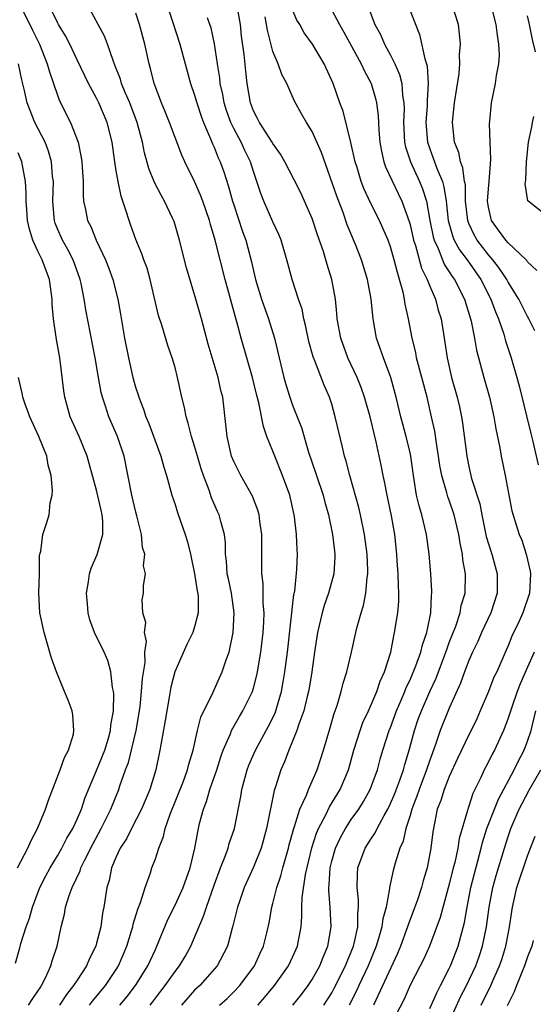
# Model space of a CAD drawing. Units: inches. Extents: x 2535000 to 2538000, y 1560000 to 1563000.
# Drawn here: x 2535073 to 2535126, y 1560929 to 1561029 of the extents above; entities that cross this region are included whole.
import ezdxf

# ---------------------------------------------------------------- set-up
doc = ezdxf.new("R2010")
doc.units = ezdxf.units.IN
doc.header["$MEASUREMENT"] = 0
doc.layers.add('LD25351560_2ft', color=253, linetype='Continuous')

msp = doc.modelspace()

# ---------------------------------------------------------------- linework, layer by layer
at = {"layer": 'LD25351560_2ft'}
for points, elevation in [([(2535107.89, 1561033), (2535109.41, 1561029), (2535109.98, 1561027.98), (2535110.39, 1561027), (2535111, 1561025.89), (2535111.44, 1561025), (2535111.92, 1561023.92), (2535112.14, 1561023), (2535112.23, 1561021.77), (2535112.37, 1561021), (2535112.39, 1561020.39), (2535112.34, 1561019), (2535112.44, 1561017), (2535112.53, 1561016.53), (2535113.03, 1561015), (2535113.96, 1561013), (2535114.26, 1561012.26), (2535114.66, 1561011), (2535115.02, 1561009), (2535115.34, 1561007.34), (2535115.44, 1561007), (2535115.85, 1561006.15), (2535116.3, 1561005), (2535116.51, 1561004.51), (2535117, 1561003.77), (2535117.3, 1561003.3), (2535117.52, 1561003), (2535118.54, 1561001), (2535119.18, 1560999), (2535119.24, 1560998.76), (2535119.59, 1560997), (2535119.79, 1560995.79), (2535120.54, 1560993), (2535121.1, 1560991), (2535121.55, 1560989), (2535121.76, 1560987.76), (2535122.16, 1560985.84), (2535122.3, 1560985), (2535122.7, 1560983), (2535123, 1560981.38), (2535123.4, 1560979.4), (2535124.13, 1560977), (2535124.4, 1560976.4), (2535124.85, 1560975), (2535125.27, 1560973.27), (2535125.3, 1560973), (2535125.2, 1560971), (2535124.5, 1560969), (2535124.09, 1560968.09), (2535123.38, 1560966.62), (2535123, 1560965.63), (2535122.81, 1560965.19), (2535121.84, 1560963), (2535121.56, 1560962.44), (2535121, 1560960.99), (2535120.16, 1560959), (2535119.81, 1560958.19), (2535119.23, 1560957), (2535119, 1560956.55), (2535117.84, 1560954.16), (2535117, 1560952.32), (2535116.47, 1560951), (2535116.13, 1560949.87), (2535115.78, 1560949), (2535115.39, 1560947), (2535115.33, 1560946.67), (2535115.12, 1560945), (2535114.73, 1560943), (2535114.33, 1560941.67), (2535114.16, 1560941), (2535113.74, 1560939.74), (2535113.35, 1560938.65), (2535112.8, 1560937.2), (2535112.74, 1560937), (2535112.01, 1560935), (2535111.72, 1560934.28), (2535109.26, 1560929)], 7740), ([(2535087.88, 1561031.88), (2535088.78, 1561029.22), (2535089.5, 1561027), (2535090.58, 1561023), (2535091, 1561021.79), (2535091.22, 1561021), (2535091.66, 1561019.66), (2535091.92, 1561019), (2535092.64, 1561017.36), (2535092.84, 1561016.84), (2535093, 1561016.5), (2535093.42, 1561015.42), (2535093.62, 1561015), (2535093.99, 1561013.99), (2535094.47, 1561012.47), (2535094.88, 1561011), (2535095, 1561010.62), (2535095.9, 1561007.9), (2535096.22, 1561007), (2535096.8, 1561004.8), (2535097, 1561003.87), (2535097.22, 1561003), (2535097.83, 1561001), (2535098.54, 1560999), (2535099.15, 1560997), (2535100.1, 1560993), (2535100.3, 1560992.3), (2535100.71, 1560991), (2535101, 1560990.19), (2535101.35, 1560989.35), (2535101.9, 1560987.9), (2535102.62, 1560985.38), (2535103.33, 1560983.33), (2535103.43, 1560983), (2535104.11, 1560981), (2535104.29, 1560980.29), (2535104.66, 1560979), (2535105.09, 1560977), (2535105.28, 1560975.28), (2535105.32, 1560975), (2535105.32, 1560974.68), (2535105.22, 1560973), (2535104.67, 1560971), (2535104.24, 1560969.76), (2535104.02, 1560969), (2535103.54, 1560967), (2535103.24, 1560965), (2535102.96, 1560963), (2535102.68, 1560961.32), (2535102.62, 1560961), (2535102.49, 1560960.49), (2535102.14, 1560959), (2535101.64, 1560957.64), (2535101.45, 1560957), (2535100.62, 1560955), (2535100.18, 1560953.82), (2535099.8, 1560953), (2535099.25, 1560951.25), (2535099.12, 1560950.88), (2535098.35, 1560947), (2535097.78, 1560945), (2535097, 1560943.07), (2535096.07, 1560941), (2535095.57, 1560939.57), (2535095.38, 1560939), (2535094.92, 1560937.08), (2535094.84, 1560936.84), (2535094.37, 1560935), (2535093.6, 1560933.6), (2535093.29, 1560933), (2535091.52, 1560931), (2535091, 1560930.51), (2535089.67, 1560929)], 7728), ([(2535073.15, 1561031), (2535074.18, 1561029), (2535074.44, 1561028.44), (2535075.15, 1561027), (2535075.96, 1561025), (2535076.17, 1561024.17), (2535076.6, 1561023), (2535077, 1561021.79), (2535077.21, 1561021.21), (2535078.32, 1561019), (2535079.11, 1561017), (2535079.43, 1561015.43), (2535079.49, 1561015), (2535079.53, 1561014.47), (2535079.61, 1561013), (2535079.61, 1561011.61), (2535079.67, 1561011), (2535079.85, 1561010.15), (2535080.08, 1561009), (2535080.4, 1561008.4), (2535080.96, 1561007), (2535081.9, 1561005), (2535082.21, 1561004.21), (2535082.65, 1561003), (2535083.17, 1561001), (2535083.45, 1560999.45), (2535083.85, 1560997), (2535084.24, 1560995), (2535084.7, 1560993), (2535085, 1560991.92), (2535085.23, 1560991.23), (2535085.29, 1560991), (2535085.79, 1560989.79), (2535086.02, 1560989), (2535086.32, 1560988.32), (2535087.55, 1560985), (2535087.85, 1560983.85), (2535088.14, 1560983), (2535088.69, 1560981), (2535089, 1560980.05), (2535089.24, 1560979.24), (2535090.03, 1560977), (2535090.26, 1560976.26), (2535090.57, 1560975), (2535090.99, 1560973), (2535091.25, 1560971.25), (2535091.32, 1560971), (2535091.36, 1560970.64), (2535091.36, 1560969), (2535091, 1560967.57), (2535090.82, 1560967), (2535090.22, 1560965.78), (2535088.99, 1560963), (2535088.59, 1560961.41), (2535088.42, 1560960.42), (2535088.15, 1560959), (2535087.99, 1560958.01), (2535087.54, 1560955.54), (2535087.46, 1560955), (2535087.05, 1560953), (2535086.42, 1560951), (2535085.58, 1560949), (2535084.55, 1560947), (2535084.04, 1560945.96), (2535083.4, 1560945), (2535083, 1560944.14), (2535082.53, 1560943), (2535082.29, 1560941.71), (2535082.05, 1560941), (2535081.75, 1560939), (2535081.61, 1560938.39), (2535081.43, 1560937), (2535081, 1560935.33), (2535080.91, 1560935), (2535080.26, 1560933.74), (2535079.96, 1560933), (2535079, 1560931.56), (2535078.65, 1560931), (2535077.92, 1560930.08), (2535077.2, 1560929)], 7720), ([(2535080.26, 1560929), (2535080.58, 1560929.42), (2535081.92, 1560931), (2535083, 1560932.64), (2535083.22, 1560933), (2535084.07, 1560935), (2535084.56, 1560936.56), (2535084.69, 1560937), (2535084.74, 1560937.26), (2535085.2, 1560938.8), (2535085.48, 1560939.48), (2535085.94, 1560941), (2535086.5, 1560942.5), (2535086.65, 1560943), (2535087, 1560943.92), (2535087.35, 1560945), (2535087.82, 1560946.18), (2535087.99, 1560947), (2535088.49, 1560948.49), (2535089.85, 1560951.85), (2535090.29, 1560953), (2535090.41, 1560953.59), (2535090.86, 1560955), (2535091.3, 1560957), (2535091.64, 1560958.36), (2535092.85, 1560960.85), (2535093.83, 1560963), (2535094.23, 1560964.23), (2535094.52, 1560965), (2535094.95, 1560967), (2535095.05, 1560969), (2535094.75, 1560971), (2535094.46, 1560972.46), (2535094.34, 1560973), (2535094.27, 1560974.27), (2535094.16, 1560975), (2535094.15, 1560976.15), (2535094.05, 1560977), (2535093.68, 1560978.32), (2535093.51, 1560979), (2535093.34, 1560979.34), (2535092.74, 1560980.74), (2535092.49, 1560981.51), (2535091.91, 1560983), (2535091.68, 1560983.68), (2535091.28, 1560985), (2535091, 1560986), (2535090.68, 1560987), (2535090.36, 1560988.36), (2535090.14, 1560989), (2535089.96, 1560989.96), (2535089.69, 1560991), (2535089.26, 1560993), (2535089, 1560994.02), (2535088.72, 1560995), (2535088.27, 1560996.27), (2535087.65, 1560998.35), (2535087.33, 1560999.33), (2535086.47, 1561003), (2535086.15, 1561004.15), (2535085.82, 1561005), (2535085.63, 1561005.63), (2535085, 1561007.08), (2535084.5, 1561008.5), (2535084.31, 1561009), (2535084.03, 1561009.97), (2535083.49, 1561011.49), (2535083.18, 1561013), (2535083, 1561014.08), (2535082.85, 1561015), (2535082.58, 1561017), (2535082.09, 1561019), (2535081.24, 1561021), (2535081, 1561021.48), (2535080.16, 1561023), (2535079, 1561025.4), (2535078.25, 1561027), (2535077.83, 1561027.84), (2535077.11, 1561029), (2535077, 1561029.2), (2535076.13, 1561031)], 7722), ([(2535083.38, 1560929), (2535084.11, 1560929.89), (2535084.98, 1560931), (2535086.22, 1560933), (2535087, 1560934.68), (2535087.16, 1560935), (2535088.27, 1560937.73), (2535089, 1560939.21), (2535089.83, 1560941), (2535090.54, 1560943), (2535091.01, 1560945), (2535091.32, 1560946.68), (2535091.51, 1560947.51), (2535091.9, 1560949), (2535092.22, 1560949.78), (2535092.56, 1560951), (2535093.26, 1560953), (2535093.68, 1560954.32), (2535093.93, 1560955), (2535094.65, 1560956.65), (2535094.78, 1560957), (2535095.57, 1560958.43), (2535095.93, 1560959), (2535096.9, 1560961), (2535097, 1560961.31), (2535097.35, 1560962.65), (2535097.42, 1560963), (2535097.75, 1560965), (2535098, 1560967), (2535098.07, 1560968.07), (2535098.1, 1560969), (2535098.01, 1560969.99), (2535097.99, 1560971.99), (2535097.88, 1560973), (2535097.87, 1560977), (2535097.67, 1560978.33), (2535097.59, 1560979), (2535097.47, 1560979.47), (2535096.9, 1560980.9), (2535095.72, 1560983), (2535095, 1560984.43), (2535094.77, 1560985), (2535094.31, 1560987), (2535094.2, 1560988.2), (2535093.87, 1560991), (2535093.69, 1560991.69), (2535093.41, 1560993), (2535092.4, 1560996.4), (2535091.7, 1560999), (2535091.14, 1561001), (2535090.18, 1561004.18), (2535089.46, 1561007), (2535088.9, 1561008.9), (2535088.75, 1561009.25), (2535087.93, 1561011), (2535087.59, 1561011.59), (2535086.9, 1561012.9), (2535086.33, 1561014.33), (2535085.9, 1561015.9), (2535085.68, 1561017), (2535085.14, 1561019), (2535084.39, 1561021), (2535083.92, 1561022.08), (2535083.55, 1561023), (2535083.43, 1561023.44), (2535082.87, 1561024.87), (2535082.68, 1561025.32), (2535082.12, 1561027), (2535081.81, 1561027.81), (2535080.08, 1561031)], 7724), ([(2535097.47, 1560929), (2535098.18, 1560929.82), (2535099.15, 1560931), (2535100.58, 1560933), (2535101, 1560933.88), (2535101.51, 1560935), (2535101.6, 1560935.6), (2535101.87, 1560937), (2535101.96, 1560938.04), (2535101.95, 1560939), (2535101.98, 1560939.98), (2535102.33, 1560942.33), (2535102.96, 1560945.04), (2535103.45, 1560946.55), (2535103.66, 1560947), (2535104.4, 1560948.4), (2535104.78, 1560949.22), (2535105.86, 1560951), (2535106.7, 1560953), (2535107.26, 1560955), (2535107.9, 1560957), (2535108.19, 1560957.81), (2535108.76, 1560959), (2535109, 1560959.54), (2535109.61, 1560961), (2535109.95, 1560962.05), (2535110.4, 1560963), (2535111.02, 1560965), (2535111.33, 1560966.67), (2535111.42, 1560967), (2535111.74, 1560969), (2535111.84, 1560970.16), (2535111.86, 1560971), (2535111.8, 1560971.8), (2535111.78, 1560973), (2535111.69, 1560974.31), (2535111.63, 1560975), (2535111.43, 1560977), (2535111.1, 1560978.9), (2535110.65, 1560981), (2535110.39, 1560982.39), (2535110.25, 1560983), (2535110.05, 1560984.05), (2535109.54, 1560986.46), (2535108.91, 1560989), (2535108.35, 1560991), (2535107.99, 1560991.99), (2535107.61, 1560993), (2535106.66, 1560995), (2535105.92, 1560997), (2535105.57, 1560999), (2535105.53, 1560999.53), (2535105.38, 1561001), (2535105.02, 1561003), (2535104.54, 1561004.54), (2535104.41, 1561005), (2535104.15, 1561005.85), (2535103.55, 1561007.55), (2535103, 1561009.21), (2535102.22, 1561011), (2535101.83, 1561011.83), (2535101.17, 1561013.17), (2535100.21, 1561015), (2535099.77, 1561015.77), (2535099, 1561016.86), (2535098.92, 1561017), (2535097.62, 1561019), (2535097.43, 1561019.43), (2535097, 1561020.21), (2535096.7, 1561021), (2535096.38, 1561023), (2535096.23, 1561024.23), (2535096.05, 1561025.95), (2535095.8, 1561027.8), (2535095.67, 1561029), (2535095.27, 1561031.27)], 7732), ([(2535104.21, 1560929), (2535105, 1560930.27), (2535105.26, 1560930.74), (2535106.39, 1560933), (2535106.56, 1560933.44), (2535107, 1560934.44), (2535107.22, 1560935), (2535107.3, 1560935.3), (2535107.66, 1560937), (2535107.65, 1560938.35), (2535107.73, 1560939), (2535107.74, 1560939.74), (2535107.58, 1560941), (2535107.62, 1560942.38), (2535107.67, 1560943), (2535108.42, 1560945), (2535109, 1560945.91), (2535109.44, 1560946.56), (2535109.63, 1560947), (2535110.35, 1560948.35), (2535110.73, 1560949), (2535111, 1560949.55), (2535111.43, 1560950.57), (2535111.95, 1560951.95), (2535112.32, 1560953), (2535112.45, 1560953.55), (2535112.91, 1560955), (2535113.44, 1560957), (2535113.84, 1560958.16), (2535114.15, 1560959), (2535115, 1560960.99), (2535115.65, 1560962.35), (2535116.66, 1560965), (2535116.74, 1560965.26), (2535117, 1560965.97), (2535117.66, 1560967.66), (2535118.1, 1560969), (2535118.23, 1560969.77), (2535118.61, 1560971), (2535118.65, 1560973), (2535118.4, 1560974.4), (2535118.35, 1560975), (2535118.11, 1560976.11), (2535117.99, 1560977), (2535117.51, 1560979), (2535117, 1560980.49), (2535116.85, 1560980.85), (2535116.76, 1560981.24), (2535116.23, 1560983), (2535116.04, 1560984.04), (2535115.91, 1560985), (2535115.69, 1560986.31), (2535115.52, 1560987.52), (2535115.2, 1560989), (2535114.74, 1560991), (2535113.67, 1560995), (2535113.57, 1560995.57), (2535113.21, 1560997), (2535112.85, 1560999), (2535112.5, 1561000.5), (2535112.43, 1561001), (2535112.29, 1561001.71), (2535111.93, 1561003), (2535111.7, 1561003.7), (2535111.39, 1561005), (2535111, 1561006.33), (2535110.75, 1561007), (2535110.22, 1561008.22), (2535109.87, 1561009), (2535109, 1561010.76), (2535108.29, 1561012.29), (2535108.01, 1561013), (2535107.58, 1561014.42), (2535107.39, 1561015), (2535106.96, 1561016.96), (2535106.15, 1561020.15), (2535105.82, 1561021), (2535105.13, 1561023), (2535104.22, 1561025), (2535103.04, 1561027), (2535102.17, 1561028.17), (2535101.73, 1561029), (2535101.45, 1561029.45), (2535101, 1561030.5)], 7736), ([(2535105, 1561030.48), (2535105.79, 1561029), (2535106.23, 1561028.23), (2535108, 1561025), (2535108.31, 1561024.31), (2535109.02, 1561023), (2535109.47, 1561021.47), (2535109.58, 1561021), (2535109.74, 1561019.74), (2535109.8, 1561018.2), (2535109.9, 1561017), (2535110.07, 1561016.07), (2535110.33, 1561015), (2535110.5, 1561014.5), (2535111.78, 1561011.78), (2535112.17, 1561011), (2535112.91, 1561008.91), (2535113, 1561008.62), (2535113.36, 1561007), (2535113.55, 1561006.45), (2535114.17, 1561004.17), (2535114.73, 1561003), (2535115, 1561002.32), (2535115.58, 1561001), (2535115.88, 1560999.88), (2535116.17, 1560999), (2535116.56, 1560996.56), (2535116.78, 1560995), (2535117.24, 1560993), (2535117.81, 1560991), (2535118.03, 1560990.03), (2535118.25, 1560989), (2535118.36, 1560988.36), (2535118.79, 1560985), (2535119, 1560983.94), (2535119.28, 1560982.72), (2535120.11, 1560980.11), (2535120.32, 1560979), (2535120.78, 1560976.78), (2535121, 1560976.03), (2535121.33, 1560975), (2535121.89, 1560973), (2535121.88, 1560971), (2535121.23, 1560969), (2535120.3, 1560967), (2535119.91, 1560966.09), (2535119.38, 1560965), (2535119, 1560964.15), (2535118.56, 1560963), (2535118.16, 1560961.84), (2535117, 1560959.28), (2535116.06, 1560957), (2535115.59, 1560955.59), (2535115, 1560953.99), (2535114.68, 1560953), (2535113.92, 1560951), (2535113.7, 1560950.3), (2535113.18, 1560949), (2535113, 1560948.34), (2535112.57, 1560947), (2535112.29, 1560945.71), (2535111.96, 1560945), (2535111.47, 1560943.47), (2535111.27, 1560942.73), (2535110.91, 1560941), (2535110.91, 1560940.91), (2535110.55, 1560939), (2535110.21, 1560937.79), (2535110.13, 1560937), (2535109.79, 1560935.79), (2535109.55, 1560935), (2535108.73, 1560933), (2535107.78, 1560931), (2535107.54, 1560930.46), (2535106.78, 1560929)], 7738), ([(2535112.76, 1561031), (2535113.97, 1561027.97), (2535114.51, 1561025.49), (2535114.68, 1561025), (2535114.75, 1561024.75), (2535114.85, 1561023), (2535114.74, 1561021.26), (2535114.75, 1561021), (2535114.74, 1561020.74), (2535114.62, 1561019), (2535114.77, 1561017), (2535115, 1561016.33), (2535115.37, 1561015.37), (2535115.49, 1561015), (2535115.76, 1561014.24), (2535116.3, 1561013), (2535116.46, 1561012.46), (2535116.69, 1561011), (2535116.9, 1561009), (2535117.36, 1561007.36), (2535117.51, 1561007), (2535118.03, 1561006.03), (2535118.81, 1561005), (2535120.21, 1561003), (2535121.25, 1561001), (2535121.71, 1560999.71), (2535122.04, 1560999), (2535122.57, 1560997.43), (2535122.75, 1560996.75), (2535123.32, 1560995), (2535123.9, 1560993), (2535124.13, 1560992.14), (2535124.89, 1560989.11), (2535125.31, 1560987.31), (2535125.53, 1560986.47), (2535126.09, 1560984.09)], 7742), ([(2535125.75, 1560997.75), (2535125.13, 1560999), (2535125, 1560999.22), (2535124.1, 1561001), (2535123, 1561002.74), (2535122.86, 1561003), (2535122.13, 1561004.13), (2535121.46, 1561005), (2535121, 1561005.52), (2535119.85, 1561007), (2535119.54, 1561007.54), (2535119, 1561008.7), (2535118.88, 1561009), (2535118.67, 1561011), (2535118.64, 1561012.64), (2535118.57, 1561013), (2535118.39, 1561014.39), (2535118.14, 1561015), (2535117.96, 1561015.96), (2535117.54, 1561017), (2535117.34, 1561019), (2535117.37, 1561019.37), (2535117.53, 1561021), (2535118, 1561024), (2535118.08, 1561025), (2535118.05, 1561025.95), (2535118.13, 1561027), (2535118.04, 1561028.04), (2535117.93, 1561029), (2535117.29, 1561031)], 7744), ([(2535125.93, 1561003.93), (2535125, 1561004.79), (2535124.92, 1561004.92), (2535124.84, 1561005), (2535123, 1561006.75), (2535122.78, 1561007), (2535122.04, 1561008.04), (2535121.3, 1561009), (2535121, 1561010.36), (2535120.9, 1561011), (2535121, 1561012.24), (2535121.08, 1561013), (2535121.2, 1561014.8), (2535121.25, 1561015.25), (2535121.17, 1561017), (2535121.11, 1561018.89), (2535121.15, 1561019.15), (2535121.3, 1561021), (2535121.72, 1561023), (2535121.82, 1561023.81), (2535122.05, 1561025), (2535122.11, 1561025.89), (2535122.06, 1561027), (2535121.91, 1561027.91), (2535121.8, 1561029), (2535121.28, 1561031)], 7746), ([(2535086.45, 1560929), (2535086.7, 1560929.3), (2535087, 1560929.72), (2535088.01, 1560931), (2535089, 1560932.43), (2535089.45, 1560933), (2535090.03, 1560933.97), (2535090.63, 1560935), (2535091.92, 1560938.08), (2535092.2, 1560939), (2535093, 1560941.23), (2535093.65, 1560943), (2535094.1, 1560944.1), (2535094.42, 1560945), (2535094.53, 1560945.47), (2535095.07, 1560947), (2535095.71, 1560950.29), (2535095.82, 1560951), (2535096.36, 1560953), (2535096.54, 1560953.46), (2535097.21, 1560955), (2535098.56, 1560957.44), (2535099.21, 1560958.79), (2535099.28, 1560959), (2535099.86, 1560961), (2535100.04, 1560961.96), (2535100.21, 1560963), (2535100.47, 1560965), (2535101.14, 1560970.86), (2535101.22, 1560971.22), (2535101.43, 1560973.43), (2535101.5, 1560975), (2535101.47, 1560975.46), (2535101.41, 1560977), (2535101.19, 1560978.81), (2535101.16, 1560979), (2535100.71, 1560981), (2535099.99, 1560983), (2535099.19, 1560985), (2535099, 1560985.5), (2535098.39, 1560987), (2535098.02, 1560988.02), (2535097.57, 1560990.43), (2535097.32, 1560991.32), (2535096.92, 1560993), (2535095.75, 1560997), (2535095.31, 1560998.69), (2535095.17, 1560999.17), (2535094.13, 1561003), (2535093.1, 1561007), (2535092.61, 1561008.61), (2535092.51, 1561009), (2535091.83, 1561011), (2535091.61, 1561011.61), (2535091, 1561012.98), (2535089.99, 1561015), (2535089.68, 1561015.68), (2535089, 1561017.48), (2535088.45, 1561019), (2535088.04, 1561020.04), (2535087.63, 1561021), (2535086.87, 1561023), (2535086.51, 1561024.51), (2535086.36, 1561025), (2535085.92, 1561027), (2535085.36, 1561029), (2535085, 1561030.15)], 7726), ([(2535093.53, 1560929), (2535094.31, 1560929.69), (2535095, 1560930.34), (2535095.62, 1560931), (2535097.11, 1560933), (2535097.69, 1560934.31), (2535098.03, 1560935), (2535098.37, 1560936.37), (2535098.6, 1560937.4), (2535098.89, 1560939), (2535099, 1560939.37), (2535099.4, 1560941), (2535099.8, 1560942.2), (2535100, 1560943), (2535100.58, 1560945), (2535100.66, 1560945.34), (2535101, 1560946.55), (2535101.09, 1560946.91), (2535101.2, 1560947.2), (2535101.76, 1560949), (2535102.42, 1560950.42), (2535102.63, 1560951), (2535103.5, 1560953), (2535104.16, 1560955), (2535104.82, 1560957.18), (2535105.25, 1560958.75), (2535105.54, 1560959.54), (2535105.97, 1560961), (2535106.17, 1560961.83), (2535106.54, 1560963), (2535107.02, 1560965), (2535107.45, 1560967), (2535107.59, 1560967.59), (2535107.99, 1560969), (2535108.24, 1560969.76), (2535108.49, 1560971), (2535108.62, 1560972.62), (2535108.69, 1560973), (2535108.68, 1560973.32), (2535108.6, 1560975), (2535108.35, 1560977), (2535107.95, 1560979), (2535107.76, 1560979.76), (2535106.85, 1560983), (2535106.49, 1560984.49), (2535106.32, 1560985), (2535106.1, 1560985.9), (2535105.36, 1560989), (2535105, 1560990.28), (2535104.77, 1560991), (2535104.24, 1560992.24), (2535103.28, 1560994.72), (2535103.11, 1560995.11), (2535102.67, 1560996.67), (2535102.33, 1560998.33), (2535102.16, 1560999), (2535101.98, 1560999.98), (2535101.62, 1561001), (2535100.97, 1561003), (2535100.43, 1561005), (2535099.83, 1561007), (2535099.59, 1561007.59), (2535099, 1561008.87), (2535098.07, 1561011), (2535097.77, 1561011.77), (2535097.36, 1561013), (2535097, 1561014.01), (2535096.7, 1561015), (2535096.13, 1561016.14), (2535095.75, 1561017), (2535095, 1561018.39), (2535094.7, 1561019), (2535094.25, 1561020.25), (2535094.02, 1561021), (2535093.87, 1561021.87), (2535093.62, 1561023), (2535093.57, 1561023.57), (2535093.33, 1561025), (2535093.03, 1561027.03), (2535092.68, 1561028.68), (2535092.57, 1561029), (2535092.3, 1561029.7)], 7730), ([(2535101.04, 1560929), (2535101.91, 1560930.09), (2535102.61, 1560931), (2535103, 1560931.6), (2535103.78, 1560933), (2535104.11, 1560933.89), (2535104.61, 1560935), (2535104.95, 1560937), (2535104.84, 1560939), (2535104.7, 1560940.69), (2535104.7, 1560941), (2535104.74, 1560941.26), (2535104.84, 1560943), (2535105, 1560943.67), (2535105.38, 1560945), (2535105.9, 1560946.1), (2535106.41, 1560947), (2535107, 1560947.92), (2535107.76, 1560949), (2535108.24, 1560949.76), (2535108.94, 1560951), (2535109.66, 1560953), (2535109.93, 1560954.07), (2535110.21, 1560955), (2535110.87, 1560957), (2535111, 1560957.31), (2535111.62, 1560959), (2535112.1, 1560960.1), (2535112.47, 1560961), (2535112.61, 1560961.39), (2535113, 1560962.18), (2535113.6, 1560963.6), (2535114.11, 1560965), (2535114.27, 1560965.73), (2535114.71, 1560967), (2535115.1, 1560969), (2535115.19, 1560970.81), (2535115.23, 1560971), (2535115.23, 1560971.23), (2535115.13, 1560973), (2535114.96, 1560975), (2535114.68, 1560977), (2535114.2, 1560979), (2535113.92, 1560979.91), (2535113.67, 1560981), (2535113.43, 1560982.57), (2535113.34, 1560983), (2535113.07, 1560985), (2535113, 1560985.31), (2535112.6, 1560987), (2535112.07, 1560989), (2535111.59, 1560991), (2535111.02, 1560993), (2535110.27, 1560995), (2535109.96, 1560995.96), (2535109.58, 1560997), (2535109.22, 1560999), (2535109.02, 1561001), (2535108.66, 1561003), (2535108.04, 1561005), (2535107.42, 1561006.58), (2535106.59, 1561008.59), (2535106.16, 1561009.84), (2535105.51, 1561011.51), (2535103.95, 1561015.95), (2535103, 1561018.08), (2535102.41, 1561019), (2535101.9, 1561019.9), (2535101.19, 1561021.19), (2535100.41, 1561023), (2535099.91, 1561023.91), (2535099.52, 1561025), (2535099, 1561026.25), (2535098.43, 1561028.43), (2535098.35, 1561029), (2535098.21, 1561029.79)], 7734), ([(2535125.8, 1561026.2), (2535125.48, 1561027.48), (2535125.19, 1561029), (2535125, 1561029.88)], 7748), ([(2535074.03, 1560929), (2535074.41, 1560929.59), (2535075, 1560930.43), (2535075.22, 1560930.78), (2535075.38, 1560931), (2535075.77, 1560931.77), (2535076.33, 1560933), (2535076.47, 1560933.53), (2535076.97, 1560935), (2535077.38, 1560937), (2535077.72, 1560938.28), (2535077.83, 1560939), (2535078.18, 1560940.18), (2535078.49, 1560941), (2535079.32, 1560942.68), (2535079.4, 1560943), (2535079.76, 1560943.76), (2535080.6, 1560945.4), (2535081.46, 1560947), (2535082.44, 1560949), (2535083.26, 1560951), (2535083.38, 1560951.38), (2535083.95, 1560953), (2535084.24, 1560953.76), (2535085.03, 1560957), (2535085.38, 1560959), (2535085.44, 1560959.44), (2535085.59, 1560961), (2535085.68, 1560962.32), (2535085.94, 1560963.94), (2535085.93, 1560965), (2535086.08, 1560966.08), (2535085.89, 1560967), (2535086.02, 1560968.02), (2535085.71, 1560969), (2535085.66, 1560970.34), (2535085.77, 1560971), (2535085.78, 1560971.78), (2535085.98, 1560973), (2535085.8, 1560973.8), (2535085.91, 1560975), (2535085.68, 1560975.68), (2535085.59, 1560977), (2535085.11, 1560978.89), (2535085, 1560979.27), (2535084.58, 1560981), (2535083.8, 1560985), (2535083.14, 1560987), (2535082.26, 1560989), (2535081.91, 1560990.09), (2535081.59, 1560991), (2535081.47, 1560991.47), (2535081.18, 1560993), (2535080.84, 1560995), (2535079.91, 1560999.91), (2535079.73, 1561001), (2535079.42, 1561002.58), (2535079.32, 1561003), (2535078.61, 1561005), (2535078.06, 1561006.06), (2535077.51, 1561007), (2535077, 1561008.16), (2535076.76, 1561008.76), (2535076.69, 1561009), (2535076.67, 1561009.33), (2535076.54, 1561011), (2535076.58, 1561013), (2535076.51, 1561013.49), (2535076.38, 1561015), (2535076.09, 1561016.09), (2535075.73, 1561017), (2535074.7, 1561019), (2535073.9, 1561021), (2535073.6, 1561022.4), (2535073.36, 1561023.36), (2535073.03, 1561025)], 7718), ([(2535127, 1561009.46), (2535125.02, 1561011.02), (2535124.75, 1561012.75), (2535124.82, 1561013.18), (2535124.89, 1561015), (2535125.1, 1561017), (2535125.43, 1561018.57), (2535125.5, 1561019), (2535125.63, 1561019.63)], 7748), ([(2535072.72, 1560933.28), (2535073.16, 1560934.84), (2535073.27, 1560935.27), (2535073.82, 1560937), (2535074.13, 1560937.87), (2535074.45, 1560939), (2535075.21, 1560941), (2535075.8, 1560942.2), (2535076.24, 1560943), (2535077, 1560944.23), (2535077.45, 1560945), (2535077.97, 1560946.03), (2535078.56, 1560947), (2535079, 1560947.96), (2535079.44, 1560949), (2535079.83, 1560950.17), (2535081, 1560952.92), (2535081.82, 1560955), (2535082.21, 1560956.21), (2535082.43, 1560957), (2535082.46, 1560957.54), (2535082.71, 1560959), (2535082.74, 1560960.74), (2535082.71, 1560961), (2535082.62, 1560961.38), (2535082.45, 1560963), (2535082.14, 1560964.14), (2535081.76, 1560965), (2535080.79, 1560967), (2535080.29, 1560968.29), (2535080.12, 1560969), (2535080.06, 1560969.94), (2535079.95, 1560971), (2535080.17, 1560972.17), (2535080.28, 1560973), (2535080.44, 1560973.56), (2535081.05, 1560974.95), (2535081.63, 1560977), (2535081.64, 1560978.36), (2535081.58, 1560979), (2535081.46, 1560979.46), (2535081, 1560981.5), (2535080.25, 1560984.25), (2535080.03, 1560985), (2535079.2, 1560987), (2535078.31, 1560989), (2535077.74, 1560991), (2535077.65, 1560991.65), (2535077.24, 1560995), (2535076.89, 1560996.89), (2535076.88, 1560997.12), (2535076.59, 1560999), (2535076.46, 1561000.46), (2535076.45, 1561001), (2535076.19, 1561003), (2535075.45, 1561005), (2535075, 1561005.9), (2535074.48, 1561007), (2535074.13, 1561008.13), (2535073.94, 1561009), (2535073.86, 1561010.14), (2535073.82, 1561011), (2535073.82, 1561011.82), (2535073.74, 1561013), (2535073.37, 1561015), (2535073, 1561015.91)], 7716), ([(2535072.93, 1560943), (2535073.96, 1560945), (2535074.27, 1560945.73), (2535074.97, 1560947), (2535075.78, 1560949), (2535076.09, 1560949.91), (2535077.29, 1560953), (2535077.73, 1560954.27), (2535078.13, 1560955), (2535078.62, 1560956.62), (2535078.68, 1560957), (2535078.57, 1560958.57), (2535078.49, 1560959), (2535078.09, 1560960.09), (2535077.73, 1560961), (2535076.9, 1560963), (2535076.4, 1560964.4), (2535075.64, 1560967), (2535075.21, 1560969), (2535075.11, 1560971), (2535075.18, 1560973), (2535075.18, 1560974.82), (2535075.21, 1560975), (2535075.29, 1560975.29), (2535075.51, 1560977), (2535075.89, 1560978.11), (2535076.14, 1560979), (2535076.24, 1560980.24), (2535076.45, 1560981), (2535076.51, 1560981.49), (2535076.35, 1560983), (2535076.05, 1560984.05), (2535075.91, 1560985), (2535075.1, 1560987), (2535074.18, 1560989), (2535073.71, 1560990.29), (2535073.47, 1560991), (2535073.41, 1560991.41), (2535073.03, 1560993)], 7714), ([(2535125.66, 1560965), (2535125, 1560963.47), (2535124.23, 1560961.77), (2535123.94, 1560961), (2535123.37, 1560959.37), (2535123, 1560958.25), (2535122.67, 1560957.33), (2535122.53, 1560957), (2535121.6, 1560955), (2535121.39, 1560954.61), (2535121, 1560953.81), (2535120.57, 1560953), (2535120.23, 1560952.23), (2535119.42, 1560950.58), (2535119, 1560949.3), (2535118.89, 1560949), (2535118.86, 1560948.86), (2535118.02, 1560945.98), (2535117.88, 1560945), (2535117.56, 1560943.56), (2535117.4, 1560943), (2535117, 1560941.35), (2535116.07, 1560937.93), (2535114.97, 1560935), (2535114.36, 1560933.64), (2535114.04, 1560933), (2535113, 1560931.02), (2535112.38, 1560929.62), (2535111.03, 1560927)], 7742), ([(2535115, 1560928.64), (2535115.73, 1560930.27), (2535116.12, 1560931), (2535117, 1560932.72), (2535117.13, 1560933), (2535117.91, 1560935), (2535118.57, 1560937.43), (2535118.83, 1560939), (2535119.21, 1560941), (2535119.56, 1560942.44), (2535120.26, 1560945), (2535120.4, 1560945.6), (2535120.85, 1560947), (2535121.61, 1560949), (2535122.01, 1560949.99), (2535123.62, 1560953), (2535124.07, 1560953.93), (2535124.66, 1560955), (2535125, 1560955.93), (2535125.35, 1560957), (2535125.45, 1560957.45), (2535125.83, 1560959)], 7744), ([(2535117, 1560927.25), (2535118.16, 1560929.84), (2535118.77, 1560931), (2535119.71, 1560933), (2535120.05, 1560933.95), (2535120.4, 1560935), (2535120.81, 1560937), (2535121.07, 1560939), (2535121.46, 1560941), (2535121.79, 1560942.21), (2535122.63, 1560945), (2535123, 1560946.21), (2535123.27, 1560947), (2535124.15, 1560949), (2535124.44, 1560949.56), (2535125.2, 1560951), (2535126.34, 1560953)], 7746), ([(2535120.24, 1560929), (2535121, 1560930.53), (2535121.17, 1560930.83), (2535121.42, 1560931.42), (2535122.14, 1560933), (2535122.36, 1560933.64), (2535122.77, 1560935), (2535123, 1560936.24), (2535123.16, 1560937), (2535123.45, 1560939), (2535123.91, 1560941), (2535125, 1560944.24), (2535125.77, 1560946.23)], 7748), ([(2535125.58, 1560935.58), (2535125.42, 1560935), (2535125, 1560933.92), (2535124.68, 1560933), (2535123.87, 1560931), (2535123.63, 1560930.37), (2535122.92, 1560928.92)], 7750)]:
    msp.add_lwpolyline(points, dxfattribs=dict(at, elevation=elevation))

doc.saveas('drawing.dxf')
